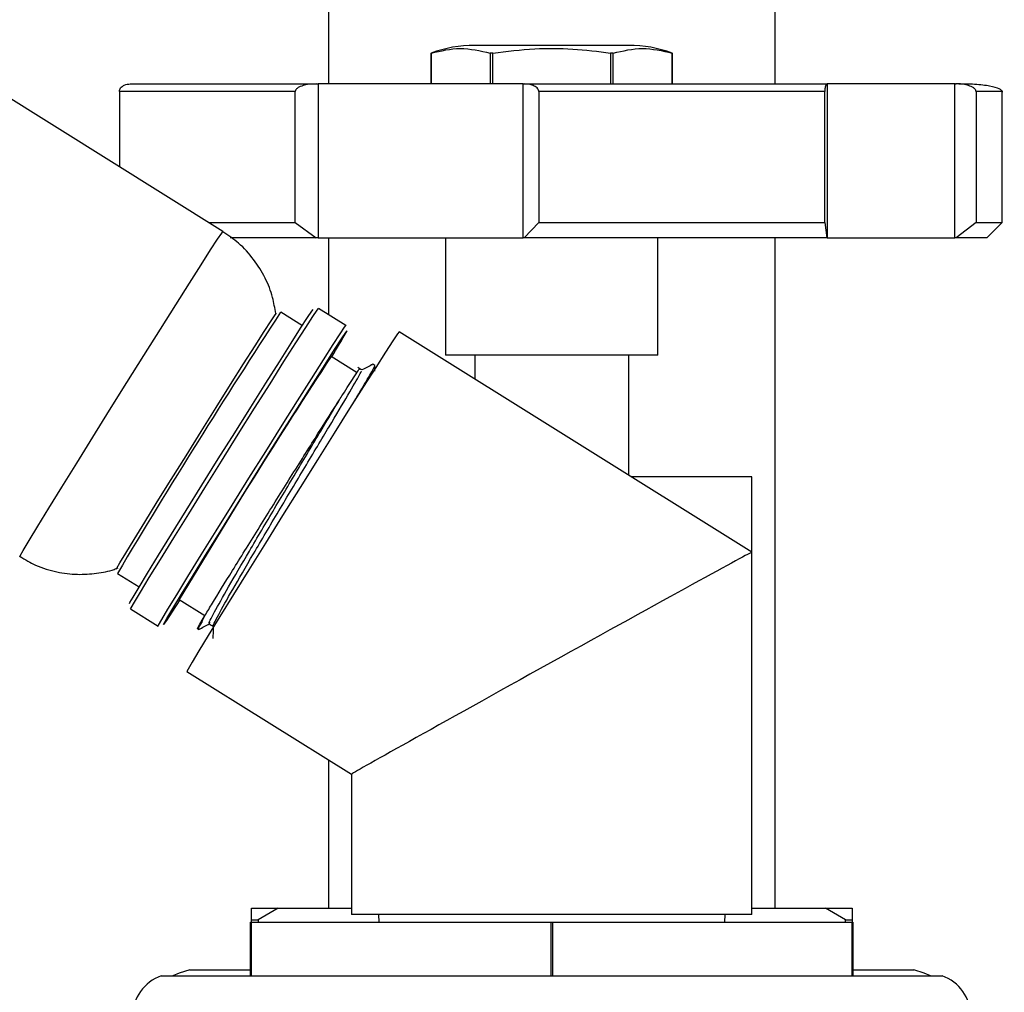
# Model space of a CAD drawing. Units: millimetres. Extents: x 3 to 1996, y 5 to 1995.
# Drawn here: x 418 to 481, y 1021 to 1084 of the extents above; entities that cross this region are included whole.
import ezdxf

# ---------------------------------------------------------------- set-up
doc = ezdxf.new("R2010")
doc.units = ezdxf.units.MM

msp = doc.modelspace()

# ---------------------------------------------------------------- linework, layer by layer
at = {"color": 7, "linetype": 'Continuous', "lineweight": 25}
for p, q in [((437.604, 1184.771), (437.604, 1080.271)), ((466.604, 1080.271), (466.604, 1184.771)), ((430.759, 1070.69), (367.158, 1110.434)), ((444.279, 1082.271), (444.279, 1080.271)), ((444.279, 1082.271), (444.279, 1082.271)), ((444.279, 1080.271), (444.279, 1082.271)), ((457.104, 1082.771), (447.104, 1082.771)), ((448.276, 1082.271), (448.107, 1082.271)), ((448.107, 1082.271), (448.107, 1080.271)), ((448.276, 1080.271), (448.276, 1082.271)), ((456.101, 1082.271), (455.931, 1082.271)), ((455.931, 1082.271), (455.931, 1080.271)), ((456.101, 1080.271), (456.101, 1082.271)), ((459.928, 1082.271), (459.929, 1082.271)), ((459.928, 1082.271), (459.928, 1080.271)), ((459.929, 1080.271), (459.929, 1082.271)), ((424.037, 1079.771), (424.037, 1074.89)), ((435.456, 1071.271), (435.456, 1079.771)), ((436.815, 1080.271), (436.947, 1080.271)), ((436.947, 1080.271), (436.947, 1070.271)), ((450.243, 1080.271), (436.947, 1080.271)), ((450.243, 1070.271), (450.243, 1080.271)), ((450.243, 1080.271), (450.315, 1080.271)), ((451.263, 1079.771), (451.263, 1071.271)), ((469.833, 1071.271), (469.833, 1079.771)), ((469.972, 1080.271), (469.986, 1080.271)), ((469.986, 1080.271), (469.986, 1070.271)), ((478.266, 1080.271), (469.986, 1080.271)), ((478.266, 1070.271), (478.266, 1080.271)), ((478.266, 1080.271), (478.364, 1080.271)), ((479.651, 1079.771), (479.651, 1071.271)), ((481.354, 1071.271), (481.354, 1079.771)), ((429.829, 1071.271), (435.456, 1071.271)), ((435.456, 1071.271), (436.815, 1070.271)), ((451.263, 1071.271), (450.315, 1070.271)), ((451.263, 1071.271), (469.833, 1071.271)), ((469.833, 1071.271), (469.972, 1070.271)), ((479.651, 1071.271), (478.364, 1070.271)), ((479.651, 1071.271), (481.354, 1071.271)), ((480.354, 1070.271), (481.354, 1071.271)), ((436.815, 1070.271), (431.231, 1070.271)), ((436.947, 1070.271), (436.815, 1070.271)), ((436.947, 1070.271), (450.243, 1070.271)), ((437.604, 1070.271), (437.604, 1065.293)), ((445.204, 1070.271), (445.204, 1062.671)), ((450.315, 1070.271), (450.243, 1070.271)), ((469.972, 1070.271), (450.315, 1070.271)), ((459.004, 1062.671), (459.004, 1070.271)), ((466.604, 1026.771), (466.604, 1070.271)), ((469.986, 1070.271), (469.972, 1070.271)), ((469.986, 1070.271), (478.266, 1070.271)), ((478.364, 1070.271), (478.266, 1070.271)), ((480.354, 1070.271), (478.364, 1070.271)), ((438.736, 1064.585), (436.955, 1065.698)), ((435.916, 1064.578), (434.507, 1065.459)), ((438.736, 1064.581), (438.73, 1064.567)), ((465.104, 1049.877), (442.202, 1064.188)), ((439.478, 1061.527), (437.782, 1062.587)), ((459.004, 1062.671), (445.204, 1062.671)), ((447.104, 1062.671), (447.104, 1061.125)), ((457.104, 1054.876), (457.104, 1062.671)), ((440.472, 1062.047), (440.457, 1062.028)), ((440.624, 1061.99), (440.489, 1062.074)), ((440.612, 1061.623), (440.625, 1061.987)), ((465.104, 1054.771), (457.272, 1054.771)), ((465.104, 1049.877), (465.104, 1054.771)), ((465.104, 1026.371), (465.104, 1049.877)), ((423.908, 1048.498), (425.317, 1047.618)), ((427.925, 1046.813), (429.594, 1045.771)), ((424.767, 1046.193), (426.548, 1045.08)), ((428.424, 1042.139), (439.104, 1035.465)), ((437.604, 1036.402), (437.604, 1026.771)), ((439.104, 1035.465), (439.104, 1026.371)), ((432.604, 1026.021), (432.604, 1026.771)), ((432.604, 1026.771), (434.336, 1026.771)), ((434.336, 1026.771), (433.037, 1026.021)), ((434.336, 1026.771), (439.104, 1026.771)), ((465.104, 1026.771), (469.872, 1026.771)), ((471.171, 1026.021), (469.872, 1026.771)), ((469.872, 1026.771), (471.604, 1026.771)), ((471.604, 1026.771), (471.604, 1026.021)), ((432.604, 1026.021), (433.037, 1026.021)), ((432.604, 1025.871), (432.604, 1026.021)), ((433.037, 1026.021), (433.037, 1025.871)), ((451.99, 1026.371), (439.104, 1026.371)), ((440.854, 1026.371), (440.875, 1025.871)), ((465.104, 1026.371), (451.99, 1026.371)), ((463.333, 1025.871), (463.354, 1026.371)), ((471.171, 1025.871), (471.171, 1026.021)), ((471.171, 1026.021), (471.604, 1026.021)), ((471.604, 1026.021), (471.604, 1025.871)), ((432.554, 1022.371), (432.554, 1025.871)), ((432.554, 1025.871), (432.596, 1025.871)), ((432.596, 1025.871), (432.596, 1022.371)), ((432.596, 1025.871), (452.061, 1025.871)), ((452.061, 1022.371), (452.061, 1025.871)), ((452.061, 1025.871), (452.146, 1025.871)), ((452.146, 1025.871), (452.146, 1022.371)), ((452.146, 1025.871), (471.611, 1025.871)), ((471.611, 1022.371), (471.611, 1025.871)), ((471.611, 1025.871), (471.654, 1025.871)), ((471.654, 1025.871), (471.654, 1022.371)), ((428.604, 1022.771), (432.604, 1022.771)), ((471.604, 1022.771), (475.604, 1022.771)), ((426.754, 1022.371), (477.454, 1022.371))]:
    msp.add_line(p, q, dxfattribs=at)
at = {"color": 8, "linetype": 'Continuous', "lineweight": 25, "flags": 128}
msp.add_lwpolyline([(417.564, 1049.574), (417.595, 1049.642), (417.798, 1049.995), (418.183, 1050.64), (418.741, 1051.558), (419.455, 1052.723), (420.304, 1054.101), (421.264, 1055.653), (422.308, 1057.333), (423.405, 1059.094), (424.523, 1060.884), (425.632, 1062.653), (426.698, 1064.35), (427.691, 1065.925), (428.582, 1067.333), (429.346, 1068.534), (429.961, 1069.494), (430.41, 1070.184), (430.678, 1070.585), (430.759, 1070.69)], dxfattribs=at)
at = {"color": 7, "linetype": 'Continuous', "lineweight": 25, "flags": 128}
for points in [[(424.687, 1046.538), (424.718, 1046.604), (424.922, 1046.958), (425.31, 1047.605), (425.869, 1048.524), (426.583, 1049.687), (427.426, 1051.054), (428.374, 1052.583), (429.394, 1054.224), (430.455, 1055.925), (431.523, 1057.631), (432.562, 1059.287), (433.539, 1060.839), (434.424, 1062.239), (435.187, 1063.441), (435.805, 1064.406), (436.257, 1065.103), (436.528, 1065.51), (436.611, 1065.618)], [(424.767, 1046.193), (424.798, 1046.261), (425.007, 1046.623), (425.403, 1047.284), (425.975, 1048.224), (426.704, 1049.412), (427.567, 1050.81), (428.535, 1052.373), (429.579, 1054.051), (430.663, 1055.789), (431.754, 1057.533), (432.816, 1059.226), (433.815, 1060.813), (434.72, 1062.244), (435.5, 1063.472), (436.131, 1064.458), (436.593, 1065.171), (436.871, 1065.587), (436.955, 1065.698)], [(423.844, 1048.774), (423.874, 1048.838), (424.073, 1049.181), (424.451, 1049.811), (424.995, 1050.703), (425.686, 1051.826), (426.497, 1053.139), (427.4, 1054.594), (428.362, 1056.14), (429.349, 1057.72), (430.325, 1059.276), (431.254, 1060.754), (432.103, 1062.099), (432.841, 1063.263), (433.441, 1064.203), (433.883, 1064.886), (434.149, 1065.287), (434.231, 1065.396)], [(426.548, 1045.08), (426.579, 1045.149), (426.787, 1045.51), (427.184, 1046.172), (427.756, 1047.111), (428.485, 1048.299), (429.348, 1049.697), (430.316, 1051.26), (431.359, 1052.938), (432.444, 1054.676), (433.535, 1056.42), (434.597, 1058.113), (435.596, 1059.7), (436.501, 1061.131), (437.281, 1062.359), (437.912, 1063.346), (438.374, 1064.058), (438.652, 1064.475), (438.736, 1064.581), (438.736, 1064.581)], [(427.965, 1046.788), (427.45, 1045.988), (427.087, 1045.434), (426.909, 1045.177), (426.923, 1045.227), (427.127, 1045.58), (427.515, 1046.227), (428.074, 1047.147), (428.787, 1048.309), (429.631, 1049.676), (430.579, 1051.205), (431.599, 1052.846), (432.66, 1054.547), (433.727, 1056.253), (434.766, 1057.909), (435.744, 1059.462), (436.629, 1060.861), (437.392, 1062.063), (438.01, 1063.028), (438.461, 1063.725), (438.733, 1064.133), (438.816, 1064.237), (438.816, 1064.237)], [(442.202, 1064.188), (442.202, 1064.188), (442.089, 1064.038), (441.792, 1063.591), (441.317, 1062.859), (440.68, 1061.863), (439.895, 1060.63), (438.986, 1059.193), (437.976, 1057.592), (436.894, 1055.87), (435.769, 1054.074), (434.631, 1052.253), (433.512, 1050.457), (432.442, 1048.735), (431.45, 1047.133), (430.564, 1045.696), (429.807, 1044.463), (429.201, 1043.467), (428.761, 1042.736), (428.5, 1042.289), (428.424, 1042.139)], [(429.417, 1045.379), (429.259, 1045.14), (429.153, 1044.984), (429.099, 1044.911), (429.097, 1044.922), (429.147, 1045.017), (429.25, 1045.195), (429.404, 1045.455), (429.607, 1045.793)], [(428.604, 1022.771), (427.925, 1022.562), (427.508, 1022.371)], [(476.699, 1022.371), (476.282, 1022.562), (475.604, 1022.771)]]:
    msp.add_lwpolyline(points, dxfattribs=at)
at = {"color": 7, "linetype": 'Continuous', "lineweight": 25}
for centre, radius, start, end in [((447.104, 1074.54), 8.231, 90, 110.0738), ((457.104, 1074.54), 8.231, 69.9262, 90), ((833.284, 804.422), 476.615, 146.79183, 149.19593), ((398.515, 1087.016), 46.293, 328.1131, 330.5233), ((835.14, 803.314), 474.463, 146.87589, 149.12215), ((427.656, 1019.771), 2.752, 109.13337, 180), ((476.552, 1019.771), 2.752, 0, 70.86663)]:
    msp.add_arc(centre, radius, start, end, dxfattribs=at)
msp.add_ellipse((452.104, 1042.671), major_axis=(13, 7.206), ratio=0.0037, start_param=0.006676, end_param=3.143644, dxfattribs=at)
for points, knots in [([(444.279, 1082.271), (444.909, 1082.417), (446.184, 1082.714), (447.46, 1082.42), (448.107, 1082.271)], [0, 0, 0, 0, 0.493151, 1, 1, 1, 1]), ([(448.276, 1082.271), (449.185, 1082.383), (450.908, 1082.595), (453.477, 1082.584), (455.111, 1082.376), (455.931, 1082.271)], [0, 0, 0, 0, 0.357402, 0.677169, 1, 1, 1, 1]), ([(456.101, 1082.271), (456.73, 1082.417), (458.005, 1082.714), (459.281, 1082.42), (459.928, 1082.271)], [0, 0, 0, 0, 0.493151, 1, 1, 1, 1]), ([(424.037, 1079.771), (424.038, 1079.786), (424.039, 1079.817), (424.051, 1079.88), (424.089, 1079.973), (424.189, 1080.098), (424.41, 1080.239), (424.607, 1080.258), (424.738, 1080.271)], [0, 0, 0, 0, 0.028428, 0.058083, 0.126376, 0.252022, 0.50186, 1, 1, 1, 1]), ([(424.738, 1080.271), (425.267, 1080.271), (426.324, 1080.271), (429.076, 1080.271), (432.524, 1080.271), (435.385, 1080.271), (436.815, 1080.271)], [0, 0, 0, 0, 0.2499997, 0.5, 0.7500003, 1, 1, 1, 1]), ([(436.815, 1080.271), (436.56, 1080.258), (436.177, 1080.239), (435.748, 1080.097), (435.555, 1079.971), (435.483, 1079.878), (435.459, 1079.816), (435.457, 1079.786), (435.456, 1079.771)], [0, 0, 0, 0, 0.498244, 0.748784, 0.87419, 0.941856, 0.971477, 1, 1, 1, 1]), ([(450.315, 1080.271), (452.079, 1080.271), (455.608, 1080.271), (460.785, 1080.271), (465.698, 1080.271), (468.548, 1080.271), (469.972, 1080.271)], [0, 0, 0, 0, 0.25, 0.5, 0.75, 1, 1, 1, 1]), ([(451.263, 1079.771), (451.263, 1079.786), (451.261, 1079.817), (451.244, 1079.88), (451.193, 1079.973), (451.057, 1080.098), (450.759, 1080.239), (450.492, 1080.258), (450.315, 1080.271)], [0, 0, 0, 0, 0.028428, 0.058083, 0.126376, 0.252022, 0.50186, 1, 1, 1, 1]), ([(469.972, 1080.271), (469.946, 1080.258), (469.907, 1080.239), (469.863, 1080.097), (469.843, 1079.971), (469.835, 1079.878), (469.833, 1079.816), (469.833, 1079.786), (469.833, 1079.771)], [0, 0, 0, 0, 0.4982439, 0.7487837, 0.8741901, 0.941856, 0.9714773, 1, 1, 1, 1]), ([(481.354, 1079.771), (481.316, 1079.833), (481.24, 1079.956), (480.592, 1080.134), (479.614, 1080.252), (478.748, 1080.265), (478.317, 1080.271)], [0, 0, 0, 0, 0.251985, 0.503349, 0.753106, 1, 1, 1, 1]), ([(479.651, 1079.771), (479.65, 1079.786), (479.648, 1079.817), (479.625, 1079.88), (479.556, 1079.973), (479.372, 1080.098), (478.967, 1080.239), (478.605, 1080.258), (478.364, 1080.271)], [0, 0, 0, 0, 0.028428, 0.058083, 0.126376, 0.252022, 0.50186, 1, 1, 1, 1]), ([(434.183, 1065.378), (434.127, 1065.725), (434.001, 1066.517), (433.521, 1067.706), (432.782, 1068.901), (431.854, 1069.933), (431.103, 1070.439), (430.752, 1070.676)], [0, 0, 0, 0, 0.16124, 0.368129, 0.584553, 0.805624, 1, 1, 1, 1]), ([(438.321, 1059.764), (438.395, 1059.88), (438.767, 1060.464), (439.322, 1061.326), (439.697, 1061.898), (439.617, 1061.752), (439.607, 1061.733)], [0, 0, 0, 0, 0.091871, 0.462463, 0.929179, 1, 1, 1, 1]), ([(439.278, 1059.653), (439.546, 1060.102), (440.146, 1061.108), (440.591, 1061.886), (440.579, 1061.903), (440.574, 1061.91)], [0, 0, 0, 0, 0.326309, 0.731073, 1, 1, 1, 1]), ([(439.788, 1061.702), (439.743, 1061.73), (439.654, 1061.786), (439.564, 1061.842), (439.519, 1061.87)], [0, 0, 0, 0, 0.497968, 1, 1, 1, 1]), ([(440.486, 1062.074), (440.369, 1062.012), (440.136, 1061.888), (439.903, 1061.764), (439.787, 1061.703)], [0, 0, 0, 0, 0.501601, 1, 1, 1, 1]), ([(430.154, 1045.109), (430.148, 1045.103), (430.048, 1045.008), (430.431, 1045.745), (431.308, 1047.323), (432.709, 1049.721), (434.362, 1052.518), (436.106, 1055.431), (437.697, 1058.097), (438.945, 1060.187), (439.704, 1061.493), (439.732, 1061.588), (439.744, 1061.63)], [0, 0, 0, 0, 0.008055, 0.120819, 0.233519, 0.345311, 0.458681, 0.569918, 0.683506, 0.794757, 0.908104, 1, 1, 1, 1]), ([(429.607, 1045.793), (429.757, 1046.039), (430.208, 1046.782), (431.333, 1048.609), (433.003, 1051.302), (434.827, 1054.225), (436.567, 1056.995), (437.706, 1058.798), (438.207, 1059.586), (438.321, 1059.764)], [0, 0, 0, 0, 0.086777, 0.262201, 0.437764, 0.610477, 0.782796, 0.950782, 1, 1, 1, 1]), ([(429.92, 1045.31), (429.899, 1045.288), (429.776, 1045.162), (430.153, 1045.899), (431.042, 1047.495), (432.439, 1049.887), (434.094, 1052.688), (435.833, 1055.592), (437.305, 1058.06), (438.02, 1059.259), (438.321, 1059.764)], [0, 0, 0, 0, 0.030062, 0.174356, 0.318569, 0.461621, 0.606691, 0.749032, 0.894381, 1, 1, 1, 1]), ([(417.586, 1049.597), (417.918, 1049.396), (418.662, 1048.944), (419.938, 1048.57), (421.28, 1048.4), (422.535, 1048.483), (423.423, 1048.647), (423.867, 1048.825), (423.948, 1048.857)], [0, 0, 0, 0, 0.17507, 0.392805, 0.595049, 0.783953, 0.960212, 1, 1, 1, 1]), ([(429.222, 1044.918), (429.201, 1044.895), (429.072, 1044.749), (429.241, 1045.104), (429.514, 1045.618), (429.607, 1045.793)], [0, 0, 0, 0, 0.109752, 0.696989, 1, 1, 1, 1]), ([(429.185, 1044.86), (429.302, 1044.922), (429.533, 1045.045), (429.762, 1045.167), (429.875, 1045.226)], [0, 0, 0, 0, 0.509869, 1, 1, 1, 1]), ([(429.869, 1045.23), (429.915, 1045.202), (430.005, 1045.145), (430.094, 1045.089), (430.139, 1045.062)], [0, 0, 0, 0, 0.502032, 1, 1, 1, 1]), ([(430.134, 1045.076), (430.129, 1044.944), (430.12, 1044.68), (430.111, 1044.415), (430.106, 1044.283)], [0, 0, 0, 0, 0.499992, 1, 1, 1, 1])]:
    msp.add_open_spline(points, degree=3, knots=knots, dxfattribs=at)
for points in [[(435.456, 1079.771), (434.139, 1079.771), (431.505, 1079.771), (428.29, 1079.771), (425.67, 1079.771), (424.582, 1079.771), (424.037, 1079.771)], [(469.833, 1079.771), (468.465, 1079.771), (465.73, 1079.771), (461.098, 1079.771), (456.242, 1079.771), (452.923, 1079.771), (451.263, 1079.771)]]:
    msp.add_open_spline(points, degree=3, dxfattribs=at)
at = {"color": 8, "linetype": 'Continuous', "lineweight": 25}
msp.add_open_spline([(481.35, 1079.771), (481.351, 1079.771), (481.489, 1079.771), (481.035, 1079.771), (480.112, 1079.771), (479.651, 1079.771)], degree=3, knots=[0, 0, 0, 0, 0.004688, 0.502344, 1, 1, 1, 1], dxfattribs=at)

doc.saveas('drawing.dxf')
